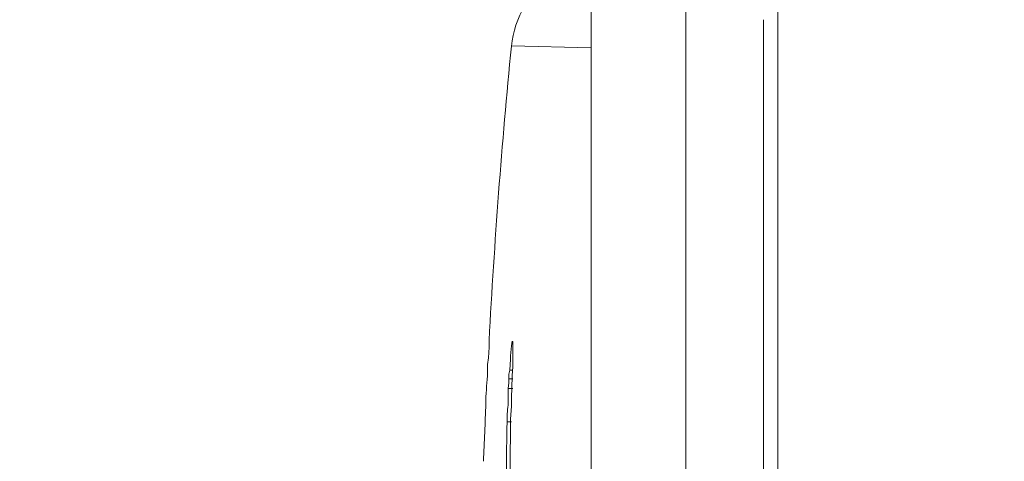
# Model space of a CAD drawing. Units: inches. Extents: x -3 to 423, y -3 to 300.
# Drawn here: x 150 to 151, y 169 to 170 of the extents above; entities that cross this region are included whole.
import ezdxf

# ---------------------------------------------------------------- set-up
doc = ezdxf.new("R2010")
doc.units = ezdxf.units.IN
doc.header["$MEASUREMENT"] = 0
doc.layers.add('レイヤー 1', color=7, linetype='Continuous')
doc.layers.add('レイヤー 2', color=7, linetype='Continuous')

# ---------------------------------------------------------------- blocks, each defined once
blk = doc.blocks.new('block 2')
at = {"layer": 'レイヤー 1', "color": 7, "lineweight": 35}
blk.add_open_spline([(410.0449, 16.9533), (410.0449, 14.2034), (407.7953, 11.9534), (405.0454, 11.9534), (405.0454, 11.9534), (15.3186, 11.9534), (15.3186, 11.9534), (12.5684, 11.9534), (10.3184, 14.2034), (10.3184, 16.9533), (10.3184, 16.9533), (10.3184, 281.6813), (10.3184, 281.6813), (10.3184, 284.4312), (12.5684, 286.6812), (15.3186, 286.6812), (15.3186, 286.6812), (405.0454, 286.6812), (405.0454, 286.6812), (407.7953, 286.6812), (410.0449, 284.4312), (410.0449, 281.6813), (410.0449, 281.6813), (410.0449, 16.9533), (410.0449, 16.9533)], degree=3, knots=[0, 0, 0, 0, 1, 1, 1, 2, 2, 2, 3, 3, 3, 4, 4, 4, 5, 5, 5, 6, 6, 6, 7, 7, 7, 8, 8, 8, 8], dxfattribs=at)
blk = doc.blocks.new('block 5')
at = {"layer": 'レイヤー 2', "color": 7, "lineweight": 5}
for points in [[(150.8456, 188.8171), (150.8456, 149.5175)], [(150.7481, 169.1669), (150.7481, 171.0845)], [(150.6478, 171.069), (150.6478, 170.5226), (150.6478, 169.8556), (150.6478, 169.1669)], [(150.8304, 169.9262), (150.8304, 168.408)], [(150.5631, 169.8987), (150.6478, 169.8966)], [(150.5393, 169.5859), (150.5393, 169.5786)], [(150.5638, 169.5852), (150.5631, 169.5803)], [(150.5638, 169.5852), (150.5638, 169.5848)], [(150.5645, 169.581), (150.5645, 169.5845)], [(150.5393, 169.5786), (150.5386, 169.5673)], [(150.5645, 169.5776), (150.5645, 169.581)], [(150.5645, 169.5717), (150.5645, 169.5776)], [(150.5645, 169.5659), (150.5645, 169.5717)], [(150.562, 169.5659), (150.5614, 169.5542)], [(150.5614, 169.5542), (150.5603, 169.55)], [(150.5614, 169.5542), (150.5645, 169.5542)], [(150.5603, 169.5404), (150.5596, 169.5352)], [(150.5603, 169.55), (150.5603, 169.5459)], [(150.5603, 169.5459), (150.5603, 169.5404)], [(150.5603, 169.5452), (150.5645, 169.5452)], [(150.5603, 169.5349), (150.5645, 169.5349)], [(150.5586, 169.4994), (150.5631, 169.4994)]]:
    blk.add_lwpolyline(points, dxfattribs=at)
for points in [[(150.6082, 169.9724), (150.5831, 169.9566), (150.5662, 169.929), (150.5631, 169.8983)], [(150.5631, 169.8983), (150.5527, 169.795), (150.5452, 169.6902), (150.5393, 169.5859)], [(150.5638, 169.5848), (150.5645, 169.5848), (150.5645, 169.5845), (150.5645, 169.5845)], [(150.5631, 169.5803), (150.5631, 169.5752), (150.562, 169.5707), (150.562, 169.5659)], [(150.5386, 169.5673), (150.5376, 169.5611), (150.5376, 169.5552), (150.5376, 169.5483)], [(150.5645, 169.5659), (150.5645, 169.5597), (150.5645, 169.5535), (150.5638, 169.5476)], [(150.5376, 169.5483), (150.5369, 169.5383), (150.5359, 169.5287), (150.5359, 169.5187)], [(150.5638, 169.5476), (150.5638, 169.5373), (150.5631, 169.5269), (150.5631, 169.5173)], [(150.5596, 169.5349), (150.5596, 169.529), (150.5596, 169.5232), (150.5596, 169.5173)], [(150.5359, 169.5187), (150.5352, 169.4984), (150.5345, 169.478), (150.5334, 169.4577)], [(150.5596, 169.5173), (150.5586, 169.5111), (150.5586, 169.5049), (150.5586, 169.4994)], [(150.5631, 169.5173), (150.5631, 169.5111), (150.562, 169.5049), (150.562, 169.4987)], [(150.5586, 169.499), (150.5579, 169.4811), (150.5579, 169.4629), (150.5579, 169.445)], [(150.562, 169.4987), (150.562, 169.4811), (150.562, 169.4632), (150.5614, 169.4456)]]:
    blk.add_open_spline(points, degree=3, dxfattribs=at)

msp = doc.modelspace()

# ---------------------------------------------------------------- block references
at = {"layer": 'レイヤー 1'}
msp.add_blockref('block 2', (0, 0), dxfattribs=at)
at = {"layer": 'レイヤー 2'}
msp.add_blockref('block 5', (0, 0), dxfattribs=at)

doc.saveas('drawing.dxf')
